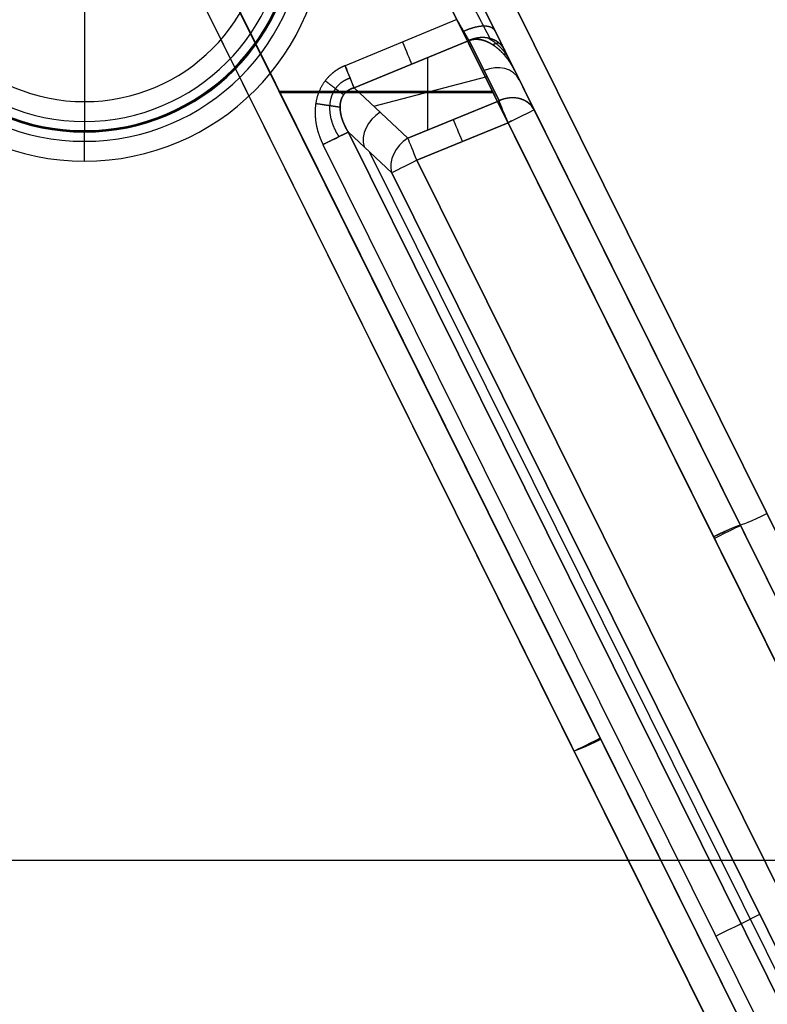
# Model space of a CAD drawing. Units: millimetres. Extents: x 577 to 1596, y -921 to 39.
# Drawn here: x 635 to 725, y -300 to -181 of the extents above; entities that cross this region are included whole.
import ezdxf

# ---------------------------------------------------------------- set-up
doc = ezdxf.new("R2010")
doc.units = ezdxf.units.MM
doc.header["$MEASUREMENT"] = 0
doc.layers.add('IGES level 10000', color=7, linetype='Continuous', true_color=0xffffff)

msp = doc.modelspace()

# ---------------------------------------------------------------- linework, layer by layer
at = {"layer": 'IGES level 10000'}
for p, q in [((782.65, -356.46, 761.74), (667.85, -124.87, 779.77)), ((667.85, -124.87, 779.77), (782.65, -356.46, 761.74)), ((779.42, -357.79, 26.5), (664.62, -126.2, 26.5)), ((664.62, -126.2, -10), (779.42, -357.79, -10)), ((664.62, -126.2, 26.5), (779.42, -357.79, 26.5)), ((664.62, -126.2, 88.32), (779.42, -357.79, 74.81)), ((779.42, -357.79, 176.5), (664.62, -126.2, 176.5)), ((664.62, -126.2, 125.65), (779.42, -357.79, 125.65)), ((664.62, -126.2, 238.32), (779.42, -357.79, 224.81)), ((779.42, -357.79, 326.5), (664.62, -126.2, 326.5)), ((664.62, -126.2, 275.65), (779.42, -357.79, 275.65)), ((664.62, -126.2, 388.32), (779.42, -357.79, 374.81)), ((779.42, -357.79, 476.5), (664.62, -126.2, 476.5)), ((664.62, -126.2, 425.65), (779.42, -357.79, 425.65)), ((664.62, -126.2, 538.32), (779.42, -357.79, 524.81)), ((779.42, -357.79, 626.5), (664.62, -126.2, 626.5)), ((664.62, -126.2, 575.65), (779.42, -357.79, 575.65)), ((664.62, -126.2, 688.32), (779.42, -357.79, 674.81)), ((779.42, -357.79, 758.25), (664.62, -126.2, 776.28)), ((664.62, -126.2, 725.54), (779.42, -357.79, 725.54)), ((664.62, -126.2, 776.28), (779.42, -357.79, 758.25)), ((779.42, -357.79, 74.81), (664.62, -126.2, 88.32)), ((664.62, -126.2, 176.5), (779.42, -357.79, 176.5)), ((779.42, -357.79, 224.81), (664.62, -126.2, 238.32)), ((664.62, -126.2, 326.5), (779.42, -357.79, 326.5)), ((779.42, -357.79, 374.81), (664.62, -126.2, 388.32)), ((664.62, -126.2, 476.5), (779.42, -357.79, 476.5)), ((779.42, -357.79, 524.81), (664.62, -126.2, 538.32)), ((664.62, -126.2, 626.5), (779.42, -357.79, 626.5)), ((779.42, -357.79, 674.81), (664.62, -126.2, 688.32)), ((776.21, -359.17, 71.31), (661.42, -127.58, 84.83)), ((776.21, -359.17, 221.31), (661.42, -127.58, 234.83)), ((776.21, -359.17, 371.31), (661.42, -127.58, 384.83)), ((776.21, -359.17, 521.31), (661.42, -127.58, 534.83)), ((776.21, -359.17, 671.31), (661.42, -127.58, 684.83)), ((661.42, -127.58, 84.83), (776.21, -359.17, 71.31)), ((661.42, -127.58, 234.83), (776.21, -359.17, 221.31)), ((661.42, -127.58, 384.83), (776.21, -359.17, 371.31)), ((661.42, -127.58, 534.83), (776.21, -359.17, 521.31)), ((661.42, -127.58, 684.83), (776.21, -359.17, 671.31)), ((661.49, -127.75, 30), (776.28, -359.34, 30)), ((776.28, -359.34, 30), (661.49, -127.75, 30)), ((661.49, -127.75, 180), (776.28, -359.34, 180)), ((661.49, -127.75, 330), (776.28, -359.34, 330)), ((661.49, -127.75, 480), (776.28, -359.34, 480)), ((661.49, -127.75, 630), (776.28, -359.34, 630)), ((776.28, -359.34, 180), (661.49, -127.75, 180)), ((776.28, -359.34, 330), (661.49, -127.75, 330)), ((776.28, -359.34, 480), (661.49, -127.75, 480)), ((776.28, -359.34, 630), (661.49, -127.75, 630)), ((770.47, -399.25, 69.48), (640.14, -136.34, 84.83)), ((640.14, -136.34, 84.83), (770.47, -399.25, 69.48)), ((770.47, -399.25, 219.48), (640.14, -136.34, 234.83)), ((640.14, -136.34, 234.83), (770.47, -399.25, 219.48)), ((770.47, -399.25, 369.48), (640.14, -136.34, 384.83)), ((640.14, -136.34, 384.83), (770.47, -399.25, 369.48)), ((770.47, -399.25, 519.48), (640.14, -136.34, 534.83)), ((640.14, -136.34, 534.83), (770.47, -399.25, 519.48)), ((770.47, -399.25, 669.48), (640.14, -136.34, 684.83)), ((640.14, -136.34, 684.83), (770.47, -399.25, 669.48)), ((770.4, -399.08, 30), (640.23, -136.5, 30)), ((640.23, -136.5, 30), (770.4, -399.08, 30)), ((770.4, -399.08, 180), (640.23, -136.5, 180)), ((640.23, -136.5, 180), (770.4, -399.08, 180)), ((770.4, -399.08, 330), (640.23, -136.5, 330)), ((640.23, -136.5, 330), (770.4, -399.08, 330)), ((770.4, -399.08, 480), (640.23, -136.5, 480)), ((640.23, -136.5, 480), (770.4, -399.08, 480)), ((770.4, -399.08, 630), (640.23, -136.5, 630)), ((640.23, -136.5, 630), (770.4, -399.08, 630)), ((767.26, -400.64, 33.5), (636.88, -137.61, 33.5)), ((636.88, -137.61, 33.5), (767.26, -400.64, 33.5)), ((767.26, -400.64, 65.99), (636.88, -137.61, 81.34)), ((767.26, -400.64, 57.42), (636.88, -137.61, 57.42)), ((636.88, -137.61, 81.34), (767.26, -400.64, 65.99)), ((767.26, -400.64, 183.5), (636.88, -137.61, 183.5)), ((636.88, -137.61, 183.5), (767.26, -400.64, 183.5)), ((767.26, -400.64, 215.99), (636.88, -137.61, 231.34)), ((767.26, -400.64, 207.42), (636.88, -137.61, 207.42)), ((636.88, -137.61, 231.34), (767.26, -400.64, 215.99)), ((767.26, -400.64, 333.5), (636.88, -137.61, 333.5)), ((636.88, -137.61, 333.5), (767.26, -400.64, 333.5)), ((767.26, -400.64, 365.99), (636.88, -137.61, 381.34)), ((767.26, -400.64, 357.42), (636.88, -137.61, 357.42)), ((636.88, -137.61, 381.34), (767.26, -400.64, 365.99)), ((767.26, -400.64, 483.5), (636.88, -137.61, 483.5)), ((636.88, -137.61, 483.5), (767.26, -400.64, 483.5)), ((767.26, -400.64, 515.99), (636.88, -137.61, 531.34)), ((767.26, -400.64, 507.42), (636.88, -137.61, 507.42)), ((636.88, -137.61, 531.34), (767.26, -400.64, 515.99)), ((767.26, -400.64, 633.5), (636.88, -137.61, 633.5)), ((636.88, -137.61, 633.5), (767.26, -400.64, 633.5)), ((767.26, -400.64, 665.99), (636.88, -137.61, 681.34)), ((767.26, -400.64, 657.42), (636.88, -137.61, 657.42)), ((636.88, -137.61, 681.34), (767.26, -400.64, 665.99)), ((643.26, -147.58, -26.5), (643.26, -191.05, -26.5)), ((687.99, -181.21, -35.5), (674.55, -186.75, -35.5)), ((675.64, -189.4, -36.99), (689.45, -183.71, -36.99)), ((689.45, -183.71, -36.99), (675.64, -189.4, -36.99)), ((689.45, -183.71, -36.99), (693.04, -190.95, -48.51)), ((693.04, -190.95, -48.51), (689.45, -183.71, -36.99)), ((684.48, -194.48, -48.51), (684.48, -185.76, -36.99)), ((678, -191.62, -41.21), (691.6, -188.06, -43.91)), ((694.93, -187.33, -39), (697.27, -192.05, -46.5)), ((697.27, -192.05, -46.5), (694.93, -187.33, -39)), ((666.65, -189.8, 30), (692.24, -189.8, 30)), ((666.65, -189.8, 180), (692.24, -189.8, 180)), ((666.65, -189.8, 330), (692.24, -189.8, 330)), ((666.65, -189.8, 480), (692.24, -189.8, 480)), ((666.65, -189.8, 630), (692.24, -189.8, 630)), ((692.35, -189.99, 81.18), (666.75, -190.01, 81.69)), ((692.35, -189.99, 231.18), (666.75, -190.01, 231.69)), ((692.35, -189.99, 381.18), (666.75, -190.01, 381.69)), ((692.35, -189.99, 531.18), (666.75, -190.01, 531.69)), ((692.35, -189.99, 681.18), (666.75, -190.01, 681.69)), ((675.64, -189.4, -36.99), (682.09, -195.46, -48.51)), ((682.09, -195.46, -48.51), (675.64, -189.4, -36.99)), ((693.04, -190.95, -48.51), (682.09, -195.46, -48.51)), ((682.09, -195.46, -48.51), (693.04, -190.95, -48.51)), ((697.27, -192.05, -46.5), (779.42, -357.79, -46.5)), ((779.42, -357.79, -46.5), (697.27, -192.05, -46.5)), ((694.13, -193.61, -50), (683.18, -198.11, -50)), ((683.18, -198.11, -50), (694.13, -193.61, -50)), ((776.28, -359.34, -50), (694.13, -193.61, -50)), ((694.13, -193.61, -50), (776.28, -359.34, -50)), ((643.26, -194.54, -29.76), (643.26, -194.72, -32.24)), ((769.26, -385, -38.09), (674.93, -194.71, -38.09)), ((680.15, -199.61, -47.41), (674.93, -194.71, -38.09)), ((674.93, -194.71, -38.09), (769.26, -385, -38.09)), ((674.93, -194.71, -38.09), (680.15, -199.61, -47.41)), ((671.9, -196.21, -35.5), (766.23, -386.5, -35.5)), ((769.86, -383.41, -42.75), (677.54, -197.16, -42.75)), ((683.18, -198.11, -50), (773.49, -380.31, -50)), ((773.49, -380.31, -50), (683.18, -198.11, -50)), ((680.15, -199.61, -47.41), (770.46, -381.81, -47.41)), ((770.46, -381.81, -47.41), (680.15, -199.61, -47.41)), ((722.02, -241.99, -46.5), (722.02, -241.99, 26.5)), ((722.02, -241.99, 81.56), (722.02, -241.99, 176.5)), ((722.02, -241.99, 231.56), (722.02, -241.99, 326.5)), ((722.02, -241.99, 381.56), (722.02, -241.99, 476.5)), ((722.02, -241.99, 531.56), (722.02, -241.99, 626.5)), ((722.02, -241.99, 681.56), (722.02, -241.99, 767.27)), ((702.07, -269.13, 33.5), (702.07, -269.13, 73.66)), ((702.07, -269.13, 183.5), (702.07, -269.13, 223.66)), ((702.07, -269.13, 333.5), (702.07, -269.13, 373.66)), ((702.07, -269.13, 483.5), (702.07, -269.13, 523.66)), ((702.07, -269.13, 633.5), (702.07, -269.13, 673.66)), ((592.41, -282.24, 890), (1360.94, -282.24, 890)), ((724.33, -288.75, -47.41), (722.1, -289.86, -38.09))]:
    msp.add_line(p, q, dxfattribs=at)
for centre, radius in [((643.26, -169.32, -35.5), 28.89), ((643.26, -169.32, -34.56), 26.51), ((643.26, -169.32, -32.24), 25.4), ((643.26, -169.32, -32.24), 25.4), ((643.26, -169.32, -31), 25.31), ((643.26, -169.32, -29.76), 25.23)]:
    msp.add_arc(centre, radius, 180, 0, dxfattribs=at)
at = {"layer": 'IGES level 10000', "extrusion": (0, -1e-07, 1)}
for centre, radius in [((643.26, -169.32, -29.76), 25.23), ((643.26, -169.32, -27.44), 24.12), ((643.26, -169.32, -26.5), 21.74)]:
    msp.add_arc(centre, radius, 180, 0, dxfattribs=at)
at = {"layer": 'IGES level 10000', "extrusion": (-2.67941e-16, -1.70673e-08, 1)}
msp.add_arc((643.26, -169.32, -26.5), 21.74, 180, 360, dxfattribs=at)
at = {"layer": 'IGES level 10000', "extrusion": (0.924762, 0.380546, 0)}
for centre, start, end in [((-429.39, -39, 560.2), 90.0005, 145.0003), ((-443.19, -46.5, 562.31), 270, 325)]:
    msp.add_arc(centre, 3.5, start, end, dxfattribs=at)
at = {"layer": 'IGES level 10000', "extrusion": (0.924762, 0.380546, 6.49505e-09)}
msp.add_arc((-429.39, -39, 552.73), 3.5, 90, 145, dxfattribs=at)
at = {"layer": 'IGES level 10000', "extrusion": (-0.255158, 0.514745, 0.818494)}
for centre in [(-535.93, 367.59, -307.8), (-535.93, 367.59, -314.83)]:
    msp.add_arc(centre, 3.5, 180, 266.7243, dxfattribs=at)
at = {"layer": 'IGES level 10000', "extrusion": (1, 8.29327e-15, -8.29327e-08)}
msp.add_arc((-191.05, -30, 643.26), 3.5, 90, 176, dxfattribs=at)
at = {"layer": 'IGES level 10000', "extrusion": (0.924762, 0.380546, 6.49486e-09)}
msp.add_arc((-443.19, -46.5, 568.23), 3.5, 270, 325, dxfattribs=at)
at = {"layer": 'IGES level 10000', "extrusion": (0.924762, 0.380546, 6.64461e-09)}
msp.add_arc((-443.19, -46.5, 568.23), 3.5, 270, 325, dxfattribs=at)
at = {"layer": 'IGES level 10000', "extrusion": (-0.444057, 0.417532, 0.792768)}
for centre in [(-323.65, 473.82, -415.48), (-323.65, 473.82, -422.95)]:
    msp.add_arc(centre, 3.5, 250.2242, 334.8731, dxfattribs=at)
at = {"layer": 'IGES level 10000', "extrusion": (-0.444128, 0.895964, 1e-08)}
for centre, start, end in [((-535.93, -46.5, -481.75), 180, 270), ((-514.86, -39, -580.4), 90.0001, 165)]:
    msp.add_arc(centre, 3.5, start, end, dxfattribs=at)
at = {"layer": 'IGES level 10000', "extrusion": (-0.444128, 0.895964, 1.52918e-08)}
msp.add_arc((-535.93, -46.5, -481.75), 3.5, 180, 270, dxfattribs=at)
at = {"layer": 'IGES level 10000', "extrusion": (-0.380528, 0.924717, 0.009855)}
msp.add_arc((-568.23, -42.13, -443.62), 3.5, 261.9321, 270, dxfattribs=at)
at = {"layer": 'IGES level 10000', "extrusion": (1, 0, 1.70673e-08)}
msp.add_arc((-198.21, -32, 643.26), 3.5, 270, 356, dxfattribs=at)
at = {"layer": 'IGES level 10000', "extrusion": (-0.444126, 0.895964, 4.90697e-07)}
for start, end in [(90, 165), (165, 165.0002)]:
    msp.add_arc((-514.86, -39, -474.21), 3.5, start, end, dxfattribs=at)
at = {"layer": 'IGES level 10000', "extrusion": (0.924762, 0.380546, 1.53809e-08)}
msp.add_arc((-443.19, -46.5, 556.39), 3.5, 270, 325, dxfattribs=at)
at = {"layer": 'IGES level 10000', "extrusion": (-0.444128, 0.895964, 1.52917e-08)}
msp.add_arc((-524.11, -46.5, -480.92), 3.5, 270, 345, dxfattribs=at)
at = {"layer": 'IGES level 10000', "extrusion": (-0.443051, 0.893792, 0.069587)}
msp.add_arc((-542.93, 802.81, -482.68), 3.5, 0.0002, 89.7212, dxfattribs=at)
at = {"layer": 'IGES level 10000', "extrusion": (-0.443522, 0.894742, 0.052209)}
for centre, start, end in [((-535.93, 109.51, -532.49), 180, 269.7908), ((-535.93, 259.31, -524.66), 180, 269.7908), ((-535.93, 409.11, -516.83), 180, 269.7908), ((-535.93, 558.9, -509), 180, 269.7908), ((-535.93, 708.7, -501.17), 180, 269.7908), ((-513, 102.43, -548.27), 0, 89.7908), ((-513, 252.23, -540.44), 0, 89.7908), ((-513, 402.02, -532.61), 0, 89.7908), ((-513, 551.82, -524.78), 0, 89.7908), ((-513, 701.61, -516.95), 0, 89.7908)]:
    msp.add_arc(centre, 3.5, start, end, dxfattribs=at)
at = {"layer": 'IGES level 10000', "extrusion": (-0.444128, 0.895964, 0)}
for centre, start, end in [((-535.93, 26.5, -537.49), 90, 180), ((-535.93, 176.5, -537.49), 90, 180), ((-535.93, 326.5, -537.49), 90, 180), ((-535.93, 476.5, -537.49), 90, 180), ((-535.93, 626.5, -537.49), 90, 180), ((-513, 33.5, -552.93), 270, 0), ((-513, 183.5, -552.93), 270, 360), ((-513, 333.5, -552.93), 270, 360), ((-513, 483.5, -552.93), 270, 360), ((-513, 633.5, -552.93), 270, 360)]:
    msp.add_arc(centre, 3.5, start, end, dxfattribs=at)
at = {"layer": 'IGES level 10000'}
for points, degree in [([(691.12, -179.66, -32), (691.87, -181.17, -32), (692.62, -182.68, -32.54), (693.25, -183.94, -33.61), (693.68, -184.81, -34.98)], 4), ([(691.12, -179.66, -32), (691.72, -180.87, -32), (692.32, -182.07, -32.32), (692.87, -183.19, -32.97), (693.33, -184.12, -33.88), (693.68, -184.81, -34.98)], 5), ([(690.2, -180.11, -34.47), (690.61, -180.89, -34.46), (691.01, -181.67, -34.65), (691.39, -182.4, -35.06), (691.71, -183.01, -35.65), (691.95, -183.47, -36.37)], 5), ([(689.45, -183.71, -36.99), (689.25, -183.38, -36.44), (688.99, -182.92, -35.98), (688.67, -182.38, -35.66), (688.33, -181.8, -35.5), (687.99, -181.21, -35.5)], 5), ([(689.45, -183.71, -36.99), (689.2, -183.29, -36.3), (688.84, -182.68, -35.77), (688.41, -181.95, -35.5), (687.99, -181.21, -35.5)], 4), ([(693.06, -184.03, -35.67), (692.93, -184.02, -36.08), (692.79, -184.03, -36.48), (692.64, -184.08, -36.87), (692.48, -184.15, -37.24), (692.3, -184.24, -37.61)], 5), ([(694.06, -185.59, -36.22), (694, -185.47, -36.64), (693.92, -185.39, -37.05), (693.82, -185.35, -37.43), (693.71, -185.34, -37.8), (693.59, -185.35, -38.16)], 5), ([(675.64, -189.4, -36.99), (675.45, -188.95, -36.3), (675.19, -188.3, -35.77), (674.87, -187.52, -35.5), (674.55, -186.75, -35.5)], 4), ([(674.38, -190.24, -36.87), (674.07, -190.01, -36.36), (673.66, -189.7, -35.94), (673.19, -189.34, -35.65), (672.68, -188.95, -35.5), (672.16, -188.56, -35.5)], 5), ([(673.96, -191.75, -37.13), (673.58, -191.69, -36.53), (673.06, -191.61, -36.03), (672.42, -191.52, -35.68), (671.73, -191.41, -35.5), (671.03, -191.31, -35.5)], 5), ([(671.9, -196.21, -35.5), (672.72, -195.8, -35.5), (673.55, -195.4, -35.8), (674.25, -195.05, -36.4), (674.72, -194.82, -37.21), (674.93, -194.71, -38.09)], 5)]:
    msp.add_open_spline(points, degree=degree, dxfattribs=at)
for points, knots in [([(692.56, -182.56, -32.79), (692.45, -182.34, -33.27), (692.25, -182.16, -33.75), (691.96, -182.04, -34.2), (691.23, -181.93, -35.02), (690.3, -182.07, -35.57), (689.8, -182.2, -35.77), (689.3, -182.39, -35.88), (688.81, -182.62, -35.89)], [0, 0, 0, 0, 0, 0, 1.75, 1.75, 1.75, 3.5, 3.5, 3.5, 3.5, 3.5, 3.5]), ([(693.68, -184.81, -34.98), (693.57, -184.59, -35.16), (693.44, -184.4, -35.32), (693.29, -184.23, -35.47), (692.97, -183.93, -35.76), (692.61, -183.71, -36.01), (692.41, -183.62, -36.13), (691.99, -183.46, -36.36), (691.54, -183.38, -36.55), (691.3, -183.36, -36.64), (690.81, -183.35, -36.8), (690.29, -183.43, -36.91), (690.02, -183.49, -36.95), (689.73, -183.59, -36.98), (689.45, -183.71, -36.99)], [14.910036, 14.910036, 14.910036, 14.910036, 14.910036, 14.910036, 16.377935, 16.377935, 16.377935, 17.845835, 17.845835, 17.845835, 19.379432, 19.379432, 19.379432, 20.913029, 20.913029, 20.913029, 20.913029, 20.913029, 20.913029]), ([(693.68, -184.81, -34.98), (693.48, -184.42, -35.29), (693.2, -184.08, -35.59), (692.84, -183.8, -35.88), (691.99, -183.39, -36.41), (690.97, -183.31, -36.77), (690.45, -183.36, -36.9), (689.93, -183.5, -36.98), (689.45, -183.71, -36.99)], [0, 0, 0, 0, 0, 0, 1.75, 1.75, 1.75, 3.5, 3.5, 3.5, 3.5, 3.5, 3.5]), ([(694.93, -187.33, -39), (694.69, -186.86, -38.81), (694.43, -186.41, -38.63), (694.13, -185.97, -38.44), (693.51, -185.2, -38.1), (692.78, -184.56, -37.78), (692.42, -184.29, -37.64), (691.62, -183.8, -37.36), (690.76, -183.55, -37.15), (690.3, -183.5, -37.06), (689.85, -183.56, -37.01), (689.45, -183.71, -36.99)], [2.513624, 2.513624, 2.513624, 2.513624, 2.513624, 2.513624, 7.3648, 7.3648, 7.3648, 11.66471, 11.66471, 11.66471, 16.50445, 16.50445, 16.50445, 16.50445, 16.50445, 16.50445]), ([(689.45, -183.71, -36.99), (689.81, -183.58, -37), (690.2, -183.51, -37.05), (690.6, -183.54, -37.12), (691.39, -183.71, -37.3), (692.13, -184.1, -37.54), (692.5, -184.34, -37.67), (693.07, -184.8, -37.9), (693.58, -185.33, -38.15), (693.78, -185.56, -38.26), (694.15, -186.03, -38.46), (694.49, -186.53, -38.68), (694.64, -186.79, -38.78), (694.79, -187.06, -38.89), (694.93, -187.33, -39)], [20.913029, 20.913029, 20.913029, 20.913029, 20.913029, 20.913029, 25.450564, 25.450564, 25.450564, 30.22569, 30.22569, 30.22569, 33.409399, 33.409399, 33.409399, 36.593109, 36.593109, 36.593109, 36.593109, 36.593109, 36.593109]), ([(691.79, -183.44, -36.44), (691.98, -183.55, -36.5), (692.16, -183.67, -36.56), (692.34, -183.79, -36.61), (692.8, -184.14, -36.74), (693.22, -184.54, -36.85), (693.47, -184.8, -36.91), (693.79, -185.2, -36.96), (694.08, -185.67, -36.99), (694.16, -185.8, -36.99), (694.23, -185.93, -36.99), (694.3, -186.07, -36.99)], [-1.604252, -1.604252, -1.604252, -1.604252, -1.604252, -1.604252, -0.46505, -0.46505, -0.46505, 1.306061, 1.306061, 1.306061, 1.955776, 1.955776, 1.955776, 1.955776, 1.955776, 1.955776]), ([(693.68, -184.81, -34.98), (693.69, -184.83, -35.02), (693.73, -184.91, -35.15), (693.79, -185.05, -35.36), (693.93, -185.33, -35.8), (694.1, -185.67, -36.35), (694.17, -185.81, -36.58), (694.36, -186.19, -37.18), (694.56, -186.59, -37.82), (694.68, -186.84, -38.21), (694.8, -187.09, -38.61), (694.93, -187.33, -39)], [584.665833, 584.665833, 584.665833, 584.665833, 584.665833, 584.665833, 590.108519, 590.108519, 590.108519, 593.914032, 593.914032, 593.914032, 599.575866, 599.575866, 599.575866, 599.575866, 599.575866, 599.575866]), ([(694.93, -187.33, -39), (694.87, -187.21, -38.8), (694.8, -187.09, -38.61), (694.74, -186.96, -38.41), (694.62, -186.72, -38.02), (694.5, -186.48, -37.63), (694.44, -186.36, -37.44), (694.3, -186.08, -37), (694.17, -185.81, -36.58), (694.1, -185.67, -36.35), (693.93, -185.33, -35.8), (693.79, -185.05, -35.36), (693.73, -184.91, -35.15), (693.69, -184.83, -35.02), (693.68, -184.81, -34.98)], [0, 0, 0, 0, 0, 0, 2.830917, 2.830917, 2.830917, 5.661835, 5.661835, 5.661835, 9.467348, 9.467348, 9.467348, 14.910036, 14.910036, 14.910036, 14.910036, 14.910036, 14.910036]), ([(674.55, -186.75, -35.5), (673.99, -186.97, -35.5), (673.46, -187.27, -35.5), (672.97, -187.64, -35.5), (672.1, -188.51, -35.5), (671.5, -189.58, -35.5), (671.27, -190.15, -35.5), (670.95, -191.36, -35.5), (670.92, -192.6, -35.5), (670.97, -193.24, -35.5), (671.14, -194.23, -35.5), (671.45, -195.19, -35.5), (671.59, -195.54, -35.5), (671.74, -195.88, -35.5), (671.9, -196.21, -35.5)], [19.856628, 19.856628, 19.856628, 19.856628, 19.856628, 19.856628, 23.265883, 23.265883, 23.265883, 26.67108, 26.67108, 26.67108, 30.437881, 30.437881, 30.437881, 32.713267, 32.713267, 32.713267, 32.713267, 32.713267, 32.713267]), ([(675.16, -188.24, -35.9), (674.74, -188.38, -35.88), (674.34, -188.57, -35.87), (673.98, -188.83, -35.86), (673.34, -189.46, -35.86), (672.94, -190.25, -35.88), (672.8, -190.68, -35.89), (672.59, -191.89, -35.95), (672.78, -193.14, -36.03), (673.03, -193.9, -36.09), (673.38, -194.61, -36.15), (673.81, -195.27, -36.22)], [23.735679, 23.735679, 23.735679, 23.735679, 23.735679, 23.735679, 27.144934, 27.144934, 27.144934, 30.550131, 30.550131, 30.550131, 36.592313, 36.592313, 36.592313, 36.592313, 36.592313, 36.592313]), ([(674.93, -194.71, -38.09), (674.8, -194.5, -38.01), (674.68, -194.28, -37.93), (674.57, -194.07, -37.85), (674.29, -193.48, -37.63), (674.1, -192.88, -37.44), (674.01, -192.5, -37.32), (673.91, -191.78, -37.12), (673.99, -191.09, -36.98), (674.07, -190.78, -36.93), (674.34, -190.21, -36.85), (674.78, -189.78, -36.86), (675.04, -189.6, -36.89), (675.33, -189.48, -36.93), (675.64, -189.4, -36.99)], [3.5, 3.5, 3.5, 3.5, 3.5, 3.5, 5.775376, 5.775376, 5.775376, 9.542177, 9.542177, 9.542177, 12.947374, 12.947374, 12.947374, 16.356628, 16.356628, 16.356628, 16.356628, 16.356628, 16.356628]), ([(675.64, -189.4, -36.99), (675.33, -189.48, -36.93), (675.04, -189.6, -36.89), (674.78, -189.78, -36.86), (674.34, -190.21, -36.85), (674.07, -190.78, -36.93), (673.99, -191.09, -36.98), (673.89, -191.99, -37.17), (674.08, -192.96, -37.45), (674.3, -193.56, -37.66), (674.59, -194.15, -37.87), (674.93, -194.71, -38.09)], [2.477402, 2.477402, 2.477402, 2.477402, 2.477402, 2.477402, 5.886657, 5.886657, 5.886657, 9.291854, 9.291854, 9.291854, 15.334041, 15.334041, 15.334041, 15.334041, 15.334041, 15.334041]), ([(697.27, -192.05, -46.5), (697.21, -191.93, -46.59), (697.14, -191.82, -46.68), (697.07, -191.71, -46.78), (696.94, -191.56, -46.91), (696.81, -191.42, -47.04), (696.76, -191.37, -47.09), (696.66, -191.28, -47.17), (696.56, -191.2, -47.25), (696.51, -191.16, -47.29), (696.4, -191.09, -47.37), (696.29, -191.02, -47.45), (696.24, -190.99, -47.49), (696.13, -190.93, -47.56), (696.01, -190.88, -47.63), (695.95, -190.85, -47.66), (695.84, -190.81, -47.73), (695.72, -190.77, -47.79), (695.66, -190.75, -47.82), (695.54, -190.71, -47.88), (695.42, -190.69, -47.93), (695.36, -190.67, -47.96), (695.24, -190.65, -48.01), (695.12, -190.63, -48.06), (695.06, -190.63, -48.08), (694.95, -190.61, -48.13), (694.83, -190.61, -48.17), (694.77, -190.61, -48.19), (694.59, -190.6, -48.24), (694.42, -190.61, -48.29), (694.31, -190.62, -48.32), (694.08, -190.65, -48.37), (693.87, -190.69, -48.42), (693.76, -190.71, -48.44), (693.54, -190.77, -48.47), (693.34, -190.83, -48.49), (693.24, -190.87, -48.5), (693.14, -190.91, -48.5), (693.04, -190.95, -48.51)], [1.570796, 1.570796, 1.570796, 1.570796, 1.570796, 1.570796, 2.227476, 2.227476, 2.227476, 2.555816, 2.555816, 2.555816, 2.884156, 2.884156, 2.884156, 3.212497, 3.212497, 3.212497, 3.540837, 3.540837, 3.540837, 3.869177, 3.869177, 3.869177, 4.197517, 4.197517, 4.197517, 4.525857, 4.525857, 4.525857, 4.854197, 4.854197, 4.854197, 5.510877, 5.510877, 5.510877, 6.167557, 6.167557, 6.167557, 6.824237, 6.824237, 6.824237, 6.824237, 6.824237, 6.824237])]:
    msp.add_open_spline(points, degree=5, knots=knots, dxfattribs=at)

doc.saveas('drawing.dxf')
